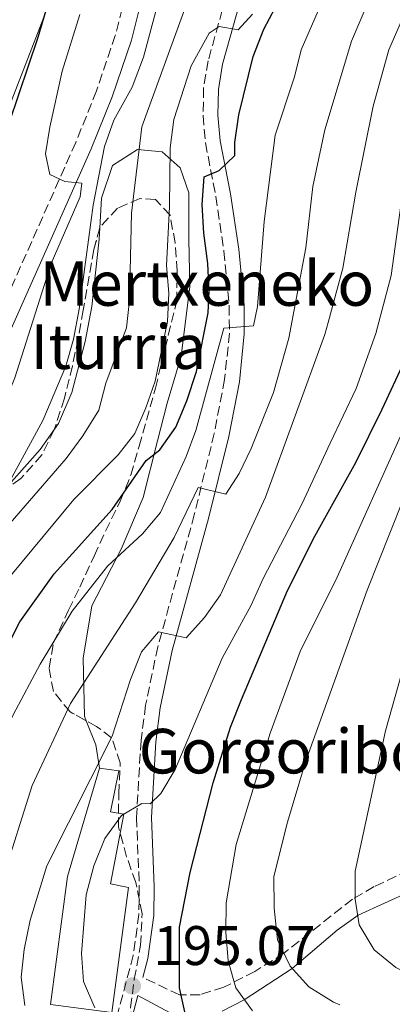
# Model space of a CAD drawing. Units: metres. Extents: x 589723 to 593141, y 4779919 to 4782279.
# Drawn here: x 592654 to 592721, y 4781552 to 4781729 of the extents above; entities that cross this region are included whole.
import ezdxf

# ---------------------------------------------------------------- set-up
doc = ezdxf.new("R2010")
doc.units = ezdxf.units.M
doc.header["$MEASUREMENT"] = 0
doc.linetypes.add('DGN Style 3', pattern=[2.435890702152634, 1.739921930109024, -0.6959687720436097])
for name, color, linetype, lineweight in [('Borda', 1, 'Continuous', 13), ('Camino', 7, 'DGN Style 3', 0), ('Cauce permanente', 151, 'Continuous', 13), ('Cota de punto acotado terreno', 7, 'Continuous', 0), ('Curva de nivel directora', 30, 'Continuous', 30), ('Curva de nivel intermedia', 30, 'Continuous', 0), ('Línea de cambio de uso (parcela vista)', 92, 'Continuous', 0), ('Línea telefónica', 7, 'Continuous', 0), ('Margen derecho', 7, 'Continuous', 0), ('Punto acotado terreno (símbolo)', 7, 'Continuous', 0), ('Texto de Borda', 7, 'Continuous', 0), ('Texto de Fuente', 4, 'Continuous', 0), ('Zona arbolada', 92, 'DGN Style 3', 0)]:
    doc.layers.add(name, color=color, linetype=linetype, lineweight=lineweight)
doc.styles.add('Style-Arial', font='arial.ttf')

# ---------------------------------------------------------------- blocks, each defined once
blk = doc.blocks.new('5PATER')
at = {"layer": 'Cauce permanente', "linetype": 'Continuous', "lineweight": 0}
h = blk.add_hatch(color=51, dxfattribs=at)
edge = h.paths.add_edge_path()
edge.add_ellipse((0, 0), major_axis=(-0.1095731443231308, -0.1110710700762829), ratio=0.9994222409660317, start_angle=0, end_angle=360)

msp = doc.modelspace()

# ---------------------------------------------------------------- linework, layer by layer
at = {"layer": 'Borda', "color": 23, "linetype": 'Continuous', "lineweight": 0, "extrusion": (0.8274946733818058, -0.1081248658471653, 0.5509642265249816), "elevation": -26471.69216600648, "flags": 128}
msp.add_lwpolyline([(4818035.764459253, 17716.73344896623), (4818058.927396662, 17716.62560368481), (4818078.976982468, 17710.87385533907)], dxfattribs=at)
at = {"layer": 'Borda', "color": 1, "linetype": 'Continuous', "lineweight": 13}
msp.add_polyline3d([(592673.6100000005, 4781572.810000001, 200.2599999999948), (592670.6200000001, 4781550.350000001, 200.2599999999948), (592660.9400000004, 4781551.640000001, 200.179999999993), (592659.6100000005, 4781551.82, 200.1699999999983), (592662.6699999999, 4781574.779999999, 200.0800000000017), (592668.4100000003, 4781594.25, 195.2799999999988), (592671.8700000001, 4781593.75, 195.2799999999988), (592670.3799999999, 4781586.390000001, 195.3600000000006), (592672.75, 4781585.960000001, 195.4499999999971), (592670.3700000001, 4781573.449999999, 200.6100000000006)], close=True, dxfattribs=at)
at = {"layer": 'Borda', "color": 23, "linetype": 'Continuous', "lineweight": 0}
msp.add_polyline3d([(592668.4100000003, 4781594.25, 195.2799999999988), (592671.8700000001, 4781593.75, 195.2799999999988), (592670.3799999999, 4781586.390000001, 195.3600000000006), (592672.75, 4781585.960000001, 195.4499999999971), (592670.3700000001, 4781573.449999999, 200.6100000000006), (592673.6100000005, 4781572.810000001, 200.2599999999948), (592670.6200000001, 4781550.350000001, 200.2599999999948), (592660.9400000004, 4781551.640000001, 200.179999999993)], dxfattribs=at)
at = {"layer": 'Camino', "color": 7, "linetype": 'DGN Style 3', "lineweight": 0}
for points in [[(592691.7500000001, 4781735.03, 167.9400000000024), (592687.8799999988, 4781721.240000002, 170.9600000000064), (592687.0599999984, 4781716.350000001, 171.9199999999982), (592686.989999997, 4781711.42, 172.8800000000047), (592687.3999999982, 4781706.510000002, 173.8099999999977), (592689.2699999991, 4781696.910000001, 175.5899999999966), (592690.7199999974, 4781687.100000001, 177.3099999999977), (592691.6700000018, 4781677.240000002, 179.0299999999988), (592691.7099999998, 4781672.330000001, 179.8800000000047), (592690.8500000016, 4781664.040000003, 181.3300000000019), (592688.9800000007, 4781654.36, 183.020000000004), (592685.3999999977, 4781639.750000001, 185.6100000000006), (592678.8399999996, 4781616.030000002, 189.9600000000065), (592676.6600000004, 4781605.53, 191.8099999999976), (592675.8400000001, 4781599.230000001, 192.7599999999949), (592675.0199999998, 4781585.4, 194.4499999999971), (592675.5300000017, 4781572.99, 194.8899999999994), (592675.4600000001, 4781567.99, 195.0399999999937), (592674.4299999997, 4781560.609999999, 195.0700000000071), (592671.1999999998, 4781548.480000001, 195.0700000000071)], [(592672.4800000006, 4781730.640000002, 157.4900000000053), (592671.2199999979, 4781725.810000002, 157.1499999999941), (592667.8400000003, 4781715.860000002, 156.3899999999994), (592664.120000001, 4781706.600000001, 155.6399999999994), (592648.6400000001, 4781671.75, 152.729999999996), (592644.02, 4781662.880000001, 151.929999999993), (592640.3299999975, 4781657.090000002, 151.3099999999977), (592633.7600000005, 4781649.619999999, 150.0399999999936), (592616.1200000005, 4781633.500000001, 145.9799999999959), (592613.9400000012, 4781631.95, 145.550000000003), (592606.7999999998, 4781627.92, 144.1000000000058)], [(592738.9899999984, 4781581.949999999, 225), (592732.6499999972, 4781579.74, 222.8399999999966), (592723.8099999992, 4781575.910000003, 220.0000000000001), (592717.6900000017, 4781572.970000001, 217.0099999999948), (592713.789999999, 4781570.720000002, 215), (592701.4899999988, 4781561.01, 209.9999999999999), (592696.2800000008, 4781557.76, 207.1699999999983), (592690.6999999996, 4781554.91, 204.1499999999942), (592686.4299999981, 4781553.560000002, 201.9299999999929), (592682.7600000004, 4781553.540000002, 200), (592676.1399999995, 4781556.66, 195.0700000000071)]]:
    msp.add_polyline3d(points, dxfattribs=at)
at = {"layer": 'Curva de nivel directora', "color": 30, "linetype": 'Continuous', "lineweight": 30, "flags": 128}
for points, elevation in [([(592651.8099999996, 4781616.050000001), (592654.0999999985, 4781620.49), (592660.2499999997, 4781629.150000001), (592670.6599999989, 4781640.680000001), (592676.7499999999, 4781649.51), (592679.2199999996, 4781651.380000001), (592682.0999999986, 4781655.460000002), (592684.0599999989, 4781660.2), (592685.8200000002, 4781665.470000001), (592687.8899999999, 4781675.980000001), (592688.089999999, 4781679.880000001), (592687.8299999996, 4781684.87), (592687.0899999997, 4781690.330000001), (592686.8099999981, 4781695.470000002), (592687.1799999991, 4781700.440000001), (592689.8799999993, 4781701.570000002), (592692.6699999988, 4781704.24), (592692.7000000001, 4781706.609999999), (592693.4199999998, 4781711.550000002), (592695.979999999, 4781722.039999999), (592697.8900000001, 4781726.960000001), (592700.959999999, 4781732.740000002)], 175), ([(592569.8799999991, 4781547.25), (592568.69, 4781552.65), (592569.4500000001, 4781557.59), (592571.0999999995, 4781562.410000001), (592578.6799999991, 4781576.420000002), (592585.4200000003, 4781591.210000002), (592588.1699999997, 4781595.850000001), (592591.0799999997, 4781599.92), (592598.4, 4781607.480000001), (592608.2699999983, 4781619.340000002), (592624.6499999999, 4781633.080000001), (592634.8400000001, 4781643.15), (592638.28, 4781647.359999999), (592635.4699999982, 4781648.980000002), (592633.0799999988, 4781652.359999999), (592634.9099999995, 4781659.580000001), (592644.4400000002, 4781685.060000001), (592652.1600000005, 4781710.070000002), (592657.3699999985, 4781725.500000001), (592658.9499999988, 4781730.750000002)], 150), ([(592683.8299999986, 4781549.930000001), (592682.7400000001, 4781554.82), (592682.7299999989, 4781565.67), (592684.6899999991, 4781575.51), (592688.8099999985, 4781591.640000001), (592691.9099999988, 4781601.59), (592693.8600000001, 4781606.59), (592702.1399999993, 4781626.140000001), (592707.0299999998, 4781635.890000001), (592710.0099999993, 4781641.26), (592714.3799999991, 4781649.140000001), (592719.0999999997, 4781658.689999999), (592723.2100000002, 4781667.449999999), (592726.7799999998, 4781676.79), (592730.1100000002, 4781687.310000001), (592731.2300000001, 4781692.180000002), (592734.6199999986, 4781719.830000001), (592736.1299999997, 4781724.590000002), (592738.51, 4781729.84)], 200)]:
    msp.add_lwpolyline(points, dxfattribs=dict(at, elevation=elevation))
at = {"layer": 'Curva de nivel intermedia', "color": 30, "linetype": 'Continuous', "lineweight": 0, "flags": 128}
for points, elevation in [([(592655.9400000002, 4781566.949999998), (592658.9100000008, 4781576.73), (592670.6299999999, 4781600.019999999), (592673.92, 4781610.139999999), (592675.9000000004, 4781615.140000001), (592678.9500000015, 4781618.729999999), (592683.9200000003, 4781617.66), (592687.2400000017, 4781621.279999999), (592690.1000000006, 4781625.390000001), (592698.1699999995, 4781642.930000001), (592708.8600000005, 4781672.109999999), (592709.4400000017, 4781674.269999999), (592712.05, 4781684.000000001), (592714.3900000004, 4781697.67), (592717.4900000005, 4781713.140000001), (592720.3400000003, 4781723.25), (592722.3499999997, 4781727.869999998), (592728.6999999998, 4781737.609999999)], 190), ([(592647.5800000007, 4781547.999999999), (592647.9699999996, 4781558.31), (592648.8100000002, 4781563.24), (592650.9900000015, 4781574.249999999), (592656.2700000011, 4781591.109999998), (592663.2000000001, 4781605.850000001), (592674.8400000009, 4781623.960000002), (592681.7800000012, 4781635.649999999), (592686.0700000006, 4781644.63), (592691.0400000016, 4781643.460000001), (592693.4600000001, 4781647.140000001), (592695.6300000004, 4781651.650000001), (592699.5900000011, 4781661.710000002), (592702.3700000016, 4781671.460000001), (592705.4200000004, 4781687.689999999), (592706.660000001, 4781698.659999999), (592708.8499999992, 4781708.850000001), (592713.6100000001, 4781724.779999999), (592717.9000000017, 4781734.970000001)], 185.0000000000002), ([(592594.0000000012, 4781549.960000001), (592595.4500000018, 4781560.38), (592599.3200000009, 4781570.270000001), (592600.5800000015, 4781575.109999999), (592605.7800000005, 4781589.649999999), (592609.7900000005, 4781599.130000001), (592615.6500000011, 4781607.550000001), (592626.9700000001, 4781618.67), (592638.9700000008, 4781628.83), (592646.3400000001, 4781636.65), (592649.6300000004, 4781641.05), (592658.2300000013, 4781656.650000001), (592662.3399999996, 4781666.439999999), (592663.6900000018, 4781671.249999999), (592664.7600000004, 4781676.67), (592667.2500000002, 4781695.34), (592669.290000001, 4781705.900000001), (592670.9699999996, 4781710.609999998), (592674.2300000007, 4781716.519999998), (592676.2900000016, 4781721.920000001), (592678.9400000003, 4781731.720000001)], 160.0000000000002), ([(592639.2500000001, 4781538.600000001), (592637.7200000013, 4781553.890000001), (592638.7400000006, 4781564.359999998), (592641.0800000008, 4781574.929999999), (592642.6600000011, 4781579.819999998), (592648.6400000001, 4781594.649999999), (592652.8800000002, 4781603.850000001), (592657.7100000005, 4781612.939999999), (592663.4800000017, 4781622.41), (592669.8200000008, 4781630.49), (592676.1300000006, 4781636.319999999), (592679.3300000014, 4781640.17), (592683.9400000004, 4781650.199999998), (592685.6500000004, 4781654.900000001), (592690.7199999996, 4781673.259999999), (592696.0300000005, 4781673.689999999), (592696.7500000002, 4781677.149999999), (592697.9500000004, 4781692.390000001), (592699.9199999997, 4781707.92), (592703.400000002, 4781718.36), (592704.5800000001, 4781723.219999999), (592708.4500000014, 4781732.23)], 180.0000000000002), ([(592609.6299999995, 4781545.029999998), (592609.690000002, 4781555.489999999), (592610.6300000009, 4781566.090000001), (592615.3400000005, 4781586.010000001), (592617.0500000003, 4781590.710000001), (592619.3800000016, 4781595.189999998), (592624.7300000004, 4781604.789999999), (592627.7700000004, 4781609.319999998), (592630.9500000009, 4781613.409999999), (592634.4500000012, 4781616.99), (592644.5099999995, 4781629.659999999), (592651.5999999995, 4781637.31), (592662.4100000011, 4781649.859999998), (592665.4199999997, 4781653.910000001), (592668.2400000005, 4781658.52), (592669.5400000013, 4781663.350000001), (592673.2300000016, 4781673.300000001), (592673.7900000004, 4781678.27), (592674.100000001, 4781693.889999999), (592675.980000001, 4781709.390000001), (592683.7800000017, 4781730.74)], 165), ([(592695.8700000017, 4781550.699999999), (592692.8699999999, 4781554.829999999), (592691.4600000017, 4781559.619999999), (592691.0500000005, 4781564.789999999), (592691.1100000008, 4781570.060000001), (592692.9300000003, 4781580.529999999), (592699.000000001, 4781600.499999999), (592704.4000000012, 4781615.199999999), (592711.0300000008, 4781628.57), (592723.1900000002, 4781655.58), (592727.5800000001, 4781664.57), (592733.6599999998, 4781680.67), (592737.7800000014, 4781693.119999998), (592743.9600000017, 4781721.560000001), (592745.5599999998, 4781726.51), (592747.6900000023, 4781731.029999999)], 205.0000000000002), ([(592749.5499999997, 4781546.689999999), (592735.990000001, 4781552.970000001), (592730.9500000007, 4781554.039999999), (592726.3399999995, 4781555.970000001), (592721.600000001, 4781558.48), (592717.7100000017, 4781561.600000001), (592715.0099999994, 4781566.100000001), (592714.2600000006, 4781570.720000001), (592714.2800000008, 4781575.720000001), (592719.7300000001, 4781600.92), (592725.5700000006, 4781621.749999999), (592734.6100000018, 4781646.220000001), (592739.0700000012, 4781655.67), (592743.0099999995, 4781665.23), (592749.2500000001, 4781683.949999999), (592757.7800000019, 4781707.58), (592762.1200000005, 4781717.339999998), (592764.6399999993, 4781722.229999999), (592770.9200000003, 4781730.269999999)], 215), ([(592609.8200000017, 4781612.859999999), (592621.7000000017, 4781623.199999999), (592629.4400000023, 4781631.310000001), (592641.5700000003, 4781640.88), (592644.7500000009, 4781645.31), (592649.2000000011, 4781654.55), (592653.190000001, 4781664.349999999), (592659.6900000009, 4781684.869999998), (592664.9200000013, 4781696.819999999), (592665.2300000018, 4781699.289999999), (592662.1699999997, 4781699.570000002), (592659.4699999996, 4781700.829999999), (592658.7200000008, 4781704.54), (592659.4699999996, 4781709.359999998), (592661.6900000013, 4781719.380000002), (592664.8300000018, 4781729.569999999)], 155.0000000000003), ([(592619.4599999998, 4781539.939999999), (592619.3800000016, 4781555.63), (592619.5400000003, 4781560.810000001), (592620.8900000004, 4781570.880000001), (592623.7100000011, 4781580.859999998), (592626.0300000013, 4781585.730000001), (592644.1200000006, 4781617.989999999), (592647.2300000021, 4781622.550000001), (592663.7900000003, 4781642.470000001), (592671.7300000018, 4781650.509999999), (592674.7000000001, 4781654.349999999), (592676.7200000007, 4781658.92), (592678.3700000005, 4781663.759999999), (592680.620000001, 4781674.419999998), (592680.8500000014, 4781679.52), (592680.4199999999, 4781684.510000001), (592680.9500000019, 4781695.050000002), (592681.0500000003, 4781705.65), (592681.7200000008, 4781710.720000001), (592684.8500000001, 4781720.329999999), (592688.0599999998, 4781726.23), (592689.8800000015, 4781727.41), (592693.27, 4781726.84), (592695.8400000005, 4781729.619999998)], 170.0000000000002), ([(592667.5300000019, 4781551.189999999), (592665.5400000004, 4781555.949999999), (592665.1400000004, 4781560.939999999), (592665.9900000019, 4781571.49), (592667.3399999996, 4781576.699999998), (592669.3600000002, 4781581.59), (592672.3600000021, 4781585.76), (592675.9600000008, 4781587.890000001), (592677.4900000019, 4781587.820000002), (592679.3700000016, 4781589.720000001), (592681.9700000011, 4781593.999999999), (592690.3799999999, 4781614.010000001), (592695.6100000002, 4781623.539999999), (592697.7699999994, 4781628.329999999), (592704.6800000007, 4781641.640000001), (592709.8200000015, 4781652.580000001), (592714.4500000007, 4781662.440000001), (592717.970000001, 4781672.279999999), (592720.7500000015, 4781682.7), (592723.6500000006, 4781703.949999999), (592725.9400000017, 4781713.869999999), (592727.3699999999, 4781719.12), (592731.3700000009, 4781728.949999998)], 195.0000000000002), ([(592711.5500000016, 4781551.74), (592710.3700000015, 4781552.230000001), (592705.9900000005, 4781554.98), (592702.6199999999, 4781558.67), (592700.3200000019, 4781563.429999999), (592699.7499999999, 4781569.109999998), (592699.7000000007, 4781574.81), (592702.1300000002, 4781584.56), (592705.3500000011, 4781595.369999999), (592710.5500000002, 4781609.869999998), (592716.4100000008, 4781626.230000001), (592722.7300000021, 4781642.02), (592740.03, 4781682.92), (592745.8400000016, 4781698.960000001), (592747.3200000012, 4781704.369999997)], 210), ([(592655.0000000015, 4781551.640000001), (592654.350000001, 4781556.699999998), (592654.8700000019, 4781561.680000001), (592655.9400000002, 4781566.949999998)], 190)]:
    msp.add_lwpolyline(points, dxfattribs=dict(at, elevation=elevation))
at = {"layer": 'Línea de cambio de uso (parcela vista)', "color": 92, "linetype": 'Continuous', "lineweight": 0, "extrusion": (-0.3657903786562868, 0.2593591004203382, 0.8938289858309829), "elevation": 1023520.741574958, "flags": 128}
msp.add_lwpolyline([(-4243446.185358404, -2039863.081228992), (-4243441.760737178, -2039863.081228992), (-4243432.005251401, -2039864.258951039)], dxfattribs=at)
at = {"layer": 'Línea de cambio de uso (parcela vista)', "color": 92, "linetype": 'Continuous', "lineweight": 0, "extrusion": (-0.9434444129525169, -0.1209878582039302, 0.3086658028287335), "elevation": -1137605.866799904, "flags": 128}
msp.add_lwpolyline([(-4667367.678172849, 369366.0793259719), (-4667371.910714924, 369365.6167380603), (-4667376.403523903, 369361.8748223899)], dxfattribs=at)
at = {"layer": 'Línea de cambio de uso (parcela vista)', "color": 92, "linetype": 'Continuous', "lineweight": 0}
for points in [[(592666.0129000006, 4781602.739399999, 186.1107999999949), (592665.6699999999, 4781603.600000001, 185.3999999999942), (592665.4400000004, 4781614.02, 183.9799999999959), (592667.0300000003, 4781623.390000001, 181.3099999999977), (592672.2699999996, 4781633.58, 179.3500000000058), (592676.2000000002, 4781642.82, 176.5), (592678.8099999996, 4781653.029999999, 174.0099999999948), (592680.5599999996, 4781659.779999999, 172.7700000000041), (592683.0700000003, 4781668.25, 171.9700000000012), (592684.6200000001, 4781680.76, 172.2299999999959), (592684.4299999997, 4781689.17, 172.0599999999977), (592684.4299999997, 4781697.550000001, 171.25), (592682.8799999999, 4781702.029999999, 170.3600000000006), (592679.6200000001, 4781704.930000001, 168.8500000000058), (592675.2100000001, 4781705.34, 166.6300000000047), (592670.7000000002, 4781702.480000001, 164.4900000000052), (592668.7300000004, 4781696.600000001, 163.5200000000041), (592668.4345000006, 4781691.294700001, 163.130799999999)], [(592668.4345000006, 4781691.294700001, 163.130799999999), (592668.3200000003, 4781689.24, 162.9799999999959), (592667.0300000003, 4781677.17, 161.5599999999977), (592665.79, 4781670.859999999, 161.2899999999936), (592663.4299999997, 4781661.710000001, 161.5599999999977), (592661.0099999999, 4781656.119999999, 161.5599999999977), (592660.2791999998, 4781655.089400001, 161.5599999999977)]]:
    msp.add_polyline3d(points, dxfattribs=at)
at = {"layer": 'Línea telefónica', "color": 7, "linetype": 'Continuous', "lineweight": 0}
msp.add_polyline3d([(592741.3200000002, 4781891.239999999, 162.1100000000006), (592663.1400000004, 4781741.390000001, 152.5599999999977), (592609.7500000007, 4781603.600000001, 158.4499999999971), (592588.9600000012, 4781548.3, 158.0399999999936), (592547.9999999994, 4781444.849999999, 151.4600000000064), (592533.0300000004, 4781399.28, 149.8999999999942)], dxfattribs=at)
at = {"layer": 'Margen derecho', "color": 7, "linetype": 'Continuous', "lineweight": 0}
for points in [[(592680.4299999989, 4781763.480000001, 161.5299999999989), (592679.9699999985, 4781759.74, 161.2100000000063), (592678.7300000001, 4781749.940000001, 159.4199999999983), (592677.3199999997, 4781739.920000001, 158.1900000000024), (592675.4099999986, 4781729.980000001, 157.4900000000053), (592674.100000001, 4781724.940000001, 157.1499999999941), (592670.6599999989, 4781714.810000001, 156.3899999999994), (592666.8799999993, 4781705.430000001, 155.6399999999994), (592651.3500000014, 4781670.439999999, 152.729999999996), (592646.6299999985, 4781661.380000001, 151.929999999993), (592642.7399999971, 4781655.280000002, 151.3099999999977), (592635.9100000008, 4781647.510000002, 150.0399999999936), (592618.0100000014, 4781631.150000002, 145.9799999999959), (592615.5500000005, 4781629.410000001, 145.550000000003), (592608.2800000017, 4781625.300000001, 144.1000000000058), (592603.3799999978, 4781623.82, 144.8999999999943)], [(592694.3099999971, 4781734.320000002, 167.9400000000024), (592690.4800000004, 4781720.66, 170.9600000000064), (592689.7299999995, 4781716.109999999, 171.9199999999982), (592689.649999999, 4781711.510000002, 172.8800000000047), (592690.0399999979, 4781706.869999999, 173.8099999999977), (592691.8999999977, 4781697.36, 175.5899999999966), (592693.3700000006, 4781687.430000001, 177.3099999999977), (592694.3399999985, 4781677.380000004, 179.0299999999988), (592694.3699999999, 4781672.210000004, 179.8800000000047), (592693.4899999968, 4781663.640000001, 181.3300000000019), (592691.5899999992, 4781653.790000002, 183.020000000004), (592687.9799999993, 4781639.070000002, 185.6100000000006), (592681.4300000003, 4781615.4, 189.9600000000065), (592679.289999999, 4781605.09, 191.8099999999976), (592678.4999999999, 4781598.970000003, 192.7599999999949), (592677.6900000008, 4781585.380000004, 194.4499999999971), (592678.1999999982, 4781573.02, 194.8899999999994), (592678.12, 4781567.790000001, 195.0399999999937), (592677.0499999993, 4781560.090000001, 195.0700000000071), (592676.1399999995, 4781556.66, 195.0700000000071)], [(592724.280000001, 4781572.130000002, 220.0800000000017), (592714.7999999992, 4781567.869999999, 215.5099999999948), (592711.0699999988, 4781565.16, 213.8200000000071), (592702.9499999983, 4781558.250000002, 210.0399999999937), (592694.3500000018, 4781552.67, 205.4900000000053), (592690.4299999991, 4781550.620000001, 203.0599999999977)], [(592680.9499999997, 4781550.350000001, 197.0599999999977), (592675.2700000001, 4781553.400000001, 195.0700000000071), (592673.8099999983, 4781547.910000003, 195.0700000000071)]]:
    msp.add_polyline3d(points, dxfattribs=at)
at = {"layer": 'Zona arbolada', "color": 92, "linetype": 'DGN Style 3', "lineweight": 0}
for points in [[(592673.9699999997, 4781551.279999999, 206.7799999999988), (592674.6299999999, 4781556.350000001, 208.1499999999942), (592675.7599999999, 4781562.49, 207.8800000000047), (592676.0300000003, 4781568.100000001, 207.8800000000047), (592674.9100000003, 4781573.710000001, 207.8800000000047), (592673.2599999999, 4781578.34, 206.9700000000012), (592671.7800000003, 4781583.640000001, 205.5500000000029), (592671.8399999999, 4781589.66, 204.679999999993), (592672.1100000005, 4781595.199999999, 203.2599999999948), (592670.5599999996, 4781599.710000001, 202.5500000000029), (592667.8499999996, 4781601.730000001, 201.1199999999953), (592663.0999999996, 4781604.34, 200.0500000000029), (592660.0999999996, 4781608.039999999, 197.5599999999977), (592659.3499999996, 4781612.26, 195.6100000000006), (592660.1200000001, 4781616.75, 193.5800000000017), (592662.7999999998, 4781622.630000001, 190.0899999999965), (592664.8499999996, 4781626.76, 188.179999999993), (592667.4199999999, 4781632.34, 186.179999999993), (592669.4500000002, 4781636.800000001, 185.1399999999994), (592672.1100000005, 4781642.199999999, 184.929999999993), (592673.9900000002, 4781646.83, 184.929999999993), (592675.4900000002, 4781652.060000001, 184.929999999993), (592678.4199999999, 4781662.49, 182.8000000000029), (592682.2100000001, 4781678.029999999, 182.2599999999948), (592682.3300000001, 4781683.57, 182.0800000000017), (592681.9500000002, 4781688.600000001, 179.9499999999971), (592681.0499999998, 4781693.550000001, 178.1699999999983), (592678.4100000003, 4781696.380000001, 177.1000000000058), (592675.6399999997, 4781696.51, 176.3899999999994), (592671.6399999997, 4781694.82, 175.8600000000006), (592668.4600000001, 4781691.390000001, 174.0800000000017), (592667.3799999999, 4781687.359999999, 172.8300000000017), (592665.4600000001, 4781676.49, 171.7700000000041), (592664.54, 4781671.32, 170.5200000000041), (592663.5199999996, 4781666.470000001, 169.820000000007), (592662.1100000005, 4781660.66, 169.6300000000047), (592660.2400000002, 4781654.970000001, 169.6300000000047), (592658.0199999996, 4781650.5, 169.4799999999959), (592654.2699999996, 4781646.26, 169.0099999999948), (592649.6699999999, 4781643.050000001, 168.0099999999948)], [(592675.4900000002, 4781652.060000001, 184.929999999993), (592678.4199999999, 4781662.49, 182.8000000000029), (592682.2100000001, 4781678.029999999, 182.2599999999948), (592682.3300000001, 4781683.57, 182.0800000000017), (592681.9500000002, 4781688.600000001, 179.9499999999971), (592681.0499999998, 4781693.550000001, 178.1699999999983), (592678.4100000003, 4781696.380000001, 177.1000000000058), (592675.6399999997, 4781696.51, 176.3899999999994), (592671.6399999997, 4781694.82, 175.8600000000006), (592668.4600000001, 4781691.390000001, 174.0800000000017), (592668.4345000006, 4781691.294700001, 174.0503999999928)], [(592668.4345000006, 4781691.294700001, 174.0503999999928), (592667.3799999999, 4781687.359999999, 172.8300000000017), (592665.4600000001, 4781676.49, 171.7700000000041), (592664.54, 4781671.32, 170.5200000000041), (592663.5199999996, 4781666.470000001, 169.820000000007), (592662.1100000005, 4781660.66, 169.6300000000047), (592660.2791999998, 4781655.089400001, 169.6300000000047)], [(592660.2791999998, 4781655.089400001, 169.6300000000047), (592660.2400000002, 4781654.970000001, 169.6300000000047), (592658.0199999996, 4781650.5, 169.4799999999959), (592654.2699999996, 4781646.26, 169.0099999999948), (592651.2187000001, 4781644.130799999, 168.3466999999946)], [(592666.0129000006, 4781602.739399999, 200.7062000000005), (592663.0999999996, 4781604.34, 200.0500000000029), (592660.0999999996, 4781608.039999999, 197.5599999999977), (592659.3499999996, 4781612.26, 195.6100000000006), (592660.1200000001, 4781616.75, 193.5800000000017), (592662.7999999998, 4781622.630000001, 190.0899999999965), (592664.8499999996, 4781626.76, 188.179999999993), (592667.4199999999, 4781632.34, 186.179999999993), (592669.4500000002, 4781636.800000001, 185.1399999999994), (592672.1100000005, 4781642.199999999, 184.929999999993), (592673.9900000002, 4781646.83, 184.929999999993), (592675.4900000002, 4781652.060000001, 184.929999999993)], [(592676.3888999998, 4781503.381200001, 189.398199999996), (592679.8099999996, 4781507.34, 190.6199999999953), (592682.5599999996, 4781512.310000001, 192.0500000000029), (592683.2599999999, 4781517.42, 192.9400000000023), (592682.0800000001, 4781521.050000001, 195.429999999993), (592680.0199999996, 4781524.960000001, 197.7799999999988), (592677.4400000004, 4781530.869999999, 200.2299999999959), (592674.7000000002, 4781540.91, 205.929999999993), (592674.0899999999, 4781546.300000001, 206.2799999999988), (592673.9699999997, 4781551.279999999, 206.7799999999988), (592674.6299999999, 4781556.350000001, 208.1499999999942), (592675.7599999999, 4781562.49, 207.8800000000047), (592676.0300000003, 4781568.100000001, 207.8800000000047), (592674.9100000003, 4781573.710000001, 207.8800000000047), (592673.2599999999, 4781578.34, 206.9700000000012), (592671.7800000003, 4781583.640000001, 205.5500000000029), (592671.8399999999, 4781589.66, 204.679999999993), (592672.1100000005, 4781595.199999999, 203.2599999999948), (592670.5599999996, 4781599.710000001, 202.5500000000029), (592667.8499999996, 4781601.730000001, 201.1199999999953), (592666.0129000006, 4781602.739399999, 200.7062000000005)]]:
    msp.add_polyline3d(points, dxfattribs=at)

# ---------------------------------------------------------------- block references
at = {"layer": 'Punto acotado terreno (símbolo)', "color": 7, "linetype": 'Continuous', "lineweight": 0, "xscale": 10, "yscale": 10, "zscale": 10}
msp.add_blockref('5PATER', (592674.2799999999, 4781555.140000001, 195.070000000007), dxfattribs=at)

# ---------------------------------------------------------------- texts
at = {"layer": 'Cota de punto acotado terreno', "color": 7, "linetype": 'Continuous', "lineweight": 0, "style": 'Style-Arial'}
msp.add_text('195.07', height=7.000000000000002, dxfattribs=at).set_placement((592678.0300000006, 4781558.890000001, 195.070000000007))
at = {"layer": 'Texto de Borda', "color": 7, "linetype": 'Continuous', "lineweight": 0, "style": 'Style-Arial'}
msp.add_text('Gorgoriborda', height=8, dxfattribs=at).set_placement((592675.4099999992, 4781593.300000001, 193.8399999999965))
at = {"layer": 'Texto de Fuente', "color": 4, "linetype": 'Continuous', "lineweight": 0, "style": 'Style-Arial'}
for s, p in [('Mertxeneko', (592657.6100000005, 4781677.27, 155.1900000000023)), ('Iturria', (592655.980000001, 4781665.92, 156.4199999999983))]:
    msp.add_text(s, height=8, dxfattribs=at).set_placement(p)

doc.saveas('drawing.dxf')
